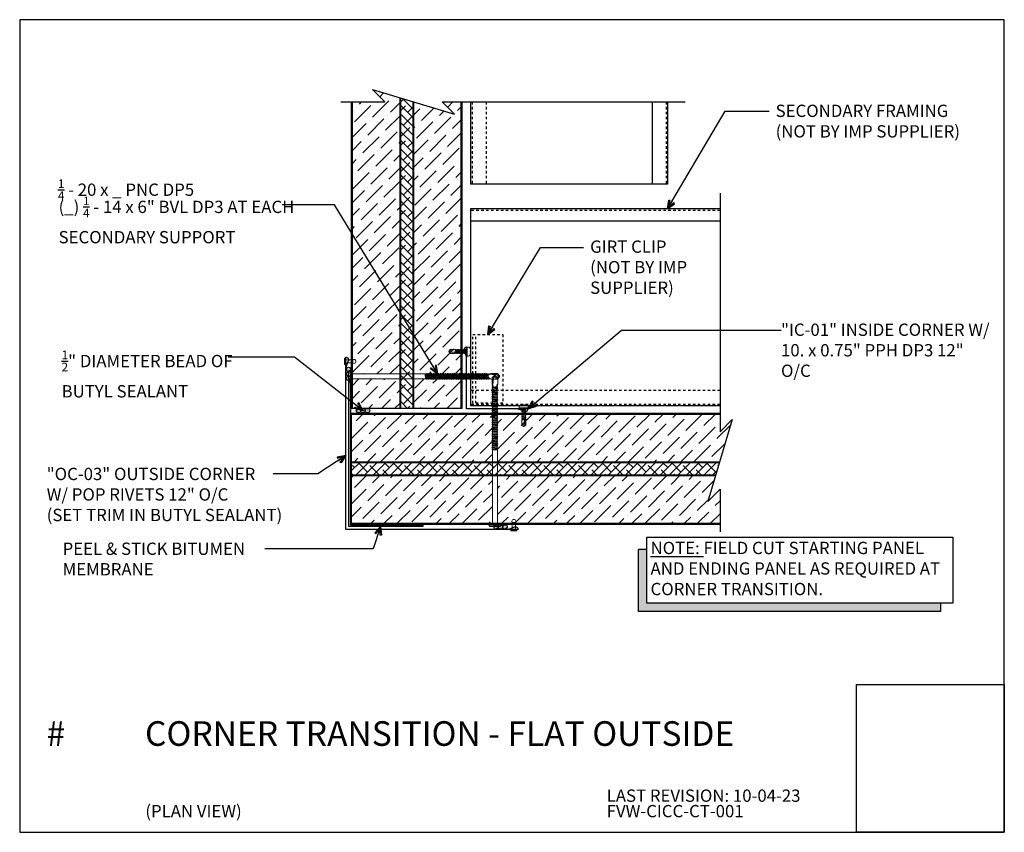
# Model space of a CAD drawing. Units: inches. Extents: x 0 to 40, y -33 to 0.
import ezdxf

# ---------------------------------------------------------------- set-up
doc = ezdxf.new("R2010")
doc.units = ezdxf.units.IN
doc.header["$LTSCALE"] = 0.5
doc.header["$MEASUREMENT"] = 0
doc.linetypes.add('DASHED', pattern=[0.75, 0.5, -0.25])
doc.layers.get('0').update_dxf_attribs({"linetype": 'CONTINUOUS'})
doc.layers.get('DEFPOINTS').update_dxf_attribs({"color": 252, "linetype": 'CONTINUOUS'})
doc.layers.add('fastener', color=4, linetype='CONTINUOUS', lineweight=0)
for name, color, linetype in [('LiteGauge', 201, 'CONTINUOUS'), ('Panels', 5, 'CONTINUOUS'), ('Polyurethane', 21, 'CONTINUOUS'), ('SEALANT', 4, 'CONTINUOUS'), ('Section Break', 20, 'CONTINUOUS'), ('Sheathing', 17, 'CONTINUOUS'), ('Text', 7, 'CONTINUOUS'), ('Trim', 6, 'CONTINUOUS')]:
    doc.layers.add(name, color=color, linetype=linetype)
doc.styles.add('AWIP DETAILS', font='arial.ttf', dxfattribs={"height": 0.5})
doc.styles.get("Standard").update_dxf_attribs({"font": 'arial.ttf'})
doc.dimstyles.new('AWIP DETAILS', dxfattribs={"dimtxt": 0.5, "dimasz": 0.375, "dimexe": 0.375, "dimexo": 0.5, "dimgap": 0.375, "dimtad": 1, "dimdec": 4, "dimzin": 3, "dimdsep": 46, "dimlunit": 4, "dimtxsty": 'Standard', "dimblk": 'HSLASH', "dimcen": 0.125, "dimclrd": 192, "dimclre": 192, "dimclrt": 256, "dimadec": 0, "dimazin": 1, "dimtfac": 0.75, "dimtdec": 4, "dimtofl": 0, "dimtmove": 1, "dimatfit": 3, "dimldrblk": 'ASG-AR10', "dimfxl": 0, "dimfrac": 1, "dimtolj": 1, "dimtzin": 0, "dimarcsym": 0})
pattern_1 = [(307.5, (-81.32339, 222.31984), (0.060213243, 0.001968542), [0, -0.0475, 0, -0.053125, 0, -0.05078125]), (277.5, (-81.32339, 222.31984), (0.088192065, -0.055305522), [0, -0.025625, 0, -0.0428125, 0, -0.01640625]), (237.5, (-81.32339, 222.358276), (0.000176845, -0.097316933), [0, -0.015625, 0, -0.05625, 0, -0.0734375]), (227.5, (-81.32339, 222.358276), (0.027427361, -0.093941456), [0, -0.0078125, 0, -0.036875, 0, -0.0421875])]
pattern_2 = [(45, (-81.3234, 194.71984), (0.1988738, 0.72920387), [0.9375, -0.1875, 0, -0.1875])]

# ---------------------------------------------------------------- blocks, each defined once
blk = doc.blocks.new('*U22')
at = {"ltscale": 0.25}
h = blk.add_hatch(color=8, dxfattribs=at)
h.dxf.hatch_style = 1
h.paths.add_polyline_path([(0, -96.4), (0, -18), (-12, -18), (-12, -108.4), (429.4, -108.4), (429.4, -96.4)])
at = {"color": 8, "ltscale": 0.25}
for p, q in [((0, -18), (-12, -18)), ((429.4, -96.4), (429.4, -108.4))]:
    blk.add_line(p, q, dxfattribs=at)
at = {"ltscale": 0.25}
blk.add_lwpolyline([(0, 0), (447.4, 0), (447.4, -96.4), (0, -96.4)], close=True, dxfattribs=at)
at = {"color": 8, "ltscale": 0.25}
blk.add_lwpolyline([(429.4, -108.4), (-12, -108.4), (-12, -18)], dxfattribs=at)
blk = doc.blocks.new('ASG-AR10')
for p, q in [((-1, 0), (0, 0)), ((-0.875, 0.375), (-0.9375, 0.25)), ((-0.9375, 0.25), (0, 0)), ((-0.9375, -0.25), (0, 0)), ((0, 0), (-0.875, 0.375)), ((0, 0), (-0.875, -0.375)), ((-0.875, -0.375), (-0.9375, -0.25))]:
    blk.add_line(p, q)
blk = doc.blocks.new('HSLASH')
blk.add_line((0, 0), (-1, 0))
at = {"const_width": 0.095515}
blk.add_lwpolyline([(-0.477576, -0.477576), (0.477576, 0.477576)], dxfattribs=at)
blk = doc.blocks.new('T&B fasteners')
at = {"layer": 'fastener'}
for p, q in [((-0.184, 0), (-0.184, 0.056)), ((0.184, 0), (-0.184, 0)), ((-0.109, 0), (-0.076, -0.033)), ((0.109, 0), (-0.109, 0)), ((-0.028, 0.131), (-0.028, 0.111)), ((0.031, 0.111), (-0.028, 0.111)), ((0.031, 0.131), (0.031, 0.111)), ((0.109, 0), (0.077, -0.033)), ((0.184, 0), (0.184, 0.053)), ((-0.093, -0.143), (0.092, -0.112)), ((-0.093, -0.143), (-0.071, -0.13)), ((-0.093, -0.143), (-0.071, -0.156)), ((-0.093, -0.211), (0.092, -0.18)), ((-0.093, -0.211), (-0.071, -0.198)), ((-0.093, -0.211), (-0.071, -0.224)), ((-0.093, -0.278), (0.093, -0.247)), ((-0.093, -0.278), (-0.07, -0.265)), ((-0.093, -0.278), (-0.07, -0.291)), ((-0.093, -0.345), (0.092, -0.314)), ((-0.093, -0.345), (-0.071, -0.332)), ((-0.093, -0.345), (-0.071, -0.358)), ((-0.093, -0.412), (0.092, -0.381)), ((-0.093, -0.412), (-0.071, -0.399)), ((-0.085, -0.082), (-0.089, -0.085)), ((-0.089, -0.085), (-0.07, -0.096)), ((-0.088, -0.08), (0.082, -0.049)), ((-0.088, -0.08), (-0.071, -0.071)), ((-0.088, -0.08), (-0.085, -0.082)), ((-0.086, -0.082), (0.083, -0.053)), ((-0.076, -0.033), (0.077, -0.033)), ((-0.076, -0.033), (-0.076, -0.061)), ((-0.076, -0.033), (0.077, -0.033)), ((-0.076, -0.061), (-0.071, -0.071)), ((-0.072, -0.072), (0.068, -0.047)), ((-0.071, -0.096), (-0.071, -0.13)), ((-0.071, -0.13), (0.069, -0.099)), ((-0.071, -0.156), (0.069, -0.125)), ((-0.071, -0.156), (-0.071, -0.198)), ((-0.071, -0.198), (0.069, -0.166)), ((-0.071, -0.224), (0.069, -0.193)), ((-0.071, -0.224), (-0.071, -0.265)), ((-0.071, -0.332), (0.069, -0.301)), ((-0.071, -0.358), (0.069, -0.327)), ((-0.071, -0.358), (-0.071, -0.399)), ((-0.071, -0.399), (0.069, -0.368)), ((-0.071, -0.425), (0.069, -0.394)), ((-0.07, -0.096), (0.069, -0.065)), ((-0.07, -0.265), (0.07, -0.234)), ((-0.07, -0.291), (0.069, -0.26)), ((-0.07, -0.291), (-0.07, -0.332)), ((0.077, -0.039), (0.069, -0.047)), ((0.069, -0.047), (0.073, -0.046)), ((0.083, -0.057), (0.069, -0.065)), ((0.069, -0.099), (0.069, -0.065)), ((0.092, -0.112), (0.069, -0.099)), ((0.091, -0.112), (0.069, -0.125)), ((0.069, -0.166), (0.069, -0.125)), ((0.092, -0.18), (0.069, -0.166)), ((0.091, -0.18), (0.069, -0.193)), ((0.069, -0.234), (0.069, -0.193)), ((0.092, -0.247), (0.069, -0.26)), ((0.069, -0.301), (0.069, -0.26)), ((0.092, -0.314), (0.069, -0.301)), ((0.091, -0.314), (0.069, -0.327)), ((0.069, -0.368), (0.069, -0.327)), ((0.091, -0.381), (0.069, -0.368)), ((0.091, -0.381), (0.069, -0.394)), ((0.069, -0.394), (0.07, -0.513)), ((0.093, -0.247), (0.07, -0.234)), ((0.073, -0.046), (0.082, -0.049)), ((0.077, -0.033), (0.076, -0.037)), ((0.077, -0.033), (0.077, -0.039)), ((0.082, -0.049), (0.083, -0.053)), ((0.083, -0.053), (0.083, -0.057)), ((-0.093, -0.412), (-0.071, -0.425)), ((-0.081, -0.478), (0.033, -0.455)), ((-0.07, -0.468), (-0.081, -0.478)), ((-0.081, -0.478), (-0.08, -0.49)), ((-0.08, -0.49), (0.033, -0.464)), ((-0.074, -0.495), (-0.08, -0.49)), ((-0.078, -0.477), (-0.078, -0.477)), ((-0.078, -0.49), (-0.078, -0.491)), ((-0.074, -0.495), (-0.078, -0.515)), ((-0.078, -0.515), (-0.078, -0.696)), ((-0.078, -0.696), (-0.005, -0.75)), ((-0.074, -0.495), (0.033, -0.471)), ((-0.07, -0.425), (-0.07, -0.468)), ((-0.07, -0.468), (0.034, -0.445)), ((-0.005, -0.75), (0.007, -0.75)), ((-0.005, -0.75), (0.007, -0.75)), ((0, -0.75), (0.026, -0.636)), ((0.074, -0.695), (0, -0.75)), ((0.031, -0.521), (0.004, -0.53)), ((0.004, -0.53), (0.03, -0.528)), ((0.03, -0.526), (0.005, -0.53)), ((0.03, -0.524), (0.007, -0.529)), ((0.079, -0.695), (0.007, -0.75)), ((0.026, -0.636), (0.034, -0.445)), ((0.034, -0.445), (0.036, -0.418)), ((0.069, -0.419), (0.067, -0.414)), ((0.069, -0.436), (0.081, -0.446)), ((0.069, -0.447), (0.08, -0.445)), ((0.069, -0.455), (0.081, -0.452)), ((0.069, -0.463), (0.081, -0.452)), ((0.081, -0.517), (0.07, -0.513)), ((0.081, -0.517), (0.071, -0.517)), ((0.081, -0.52), (0.071, -0.52)), ((0.081, -0.52), (0.073, -0.523)), ((0.073, -0.523), (0.079, -0.542)), ((0.074, -0.454), (0.081, -0.452)), ((0.074, -0.695), (0.074, -0.527)), ((0.079, -0.455), (0.079, -0.453)), ((0.081, -0.517), (0.079, -0.518)), ((0.079, -0.518), (0.081, -0.52)), ((0.079, -0.542), (0.079, -0.695)), ((0.081, -0.446), (0.081, -0.445)), ((0.081, -0.446), (0.081, -0.452))]:
    blk.add_line(p, q, dxfattribs=at)
for centre, radius, start, end in [((-0.147, 0.056), 0.037, 127.4274, 179.8896), ((-0.058, -0.064), 0.186, 111.7933, 126.6419), ((-0.02, -0.132), 0.264, 91.7448, 113.9625), ((-0.016, -0.298), 0.432, 72.7788, 83.7728), ((0.039, -0.087), 0.214, 52.3156, 70.1301), ((0.141, 0.052), 0.0424, 2.2939, 47.061), ((0.08, -0.371), 0.0295, 257.7538, 258.1327), ((-0.025, -0.723), 0.0597, 46.0522, 152.4018), ((0.052, -0.419), 0.0161, 15.3988, 178.8807)]:
    blk.add_arc(centre, radius, start, end, dxfattribs=at)
blk = doc.blocks.new('14 x 6in Bevel Head Polarfast Tek 3')
for p, q in [((14390.517, -12566.494), (14390.452, -12566.531)), ((14390.452, -12566.531), (14390.452, -12566.956)), ((14390.517, -12566.494), (14390.517, -12566.994)), ((14390.517, -12566.494), (14390.558, -12566.494)), ((14390.558, -12566.494), (14390.558, -12566.994)), ((14390.558, -12566.642), (14393.555, -12566.642)), ((14393.555, -12566.642), (14393.584, -12566.649)), ((14393.568, -12566.845), (14393.555, -12566.642)), ((14393.597, -12566.632), (14393.584, -12566.649)), ((14393.603, -12566.838), (14393.584, -12566.649)), ((14393.609, -12566.633), (14393.597, -12566.632)), ((14393.597, -12566.632), (14393.612, -12566.861)), ((14393.618, -12566.649), (14393.609, -12566.633)), ((14393.609, -12566.633), (14393.625, -12566.863)), ((14393.638, -12566.838), (14393.618, -12566.649)), ((14393.618, -12566.649), (14393.657, -12566.649)), ((14393.677, -12566.618), (14393.657, -12566.649)), ((14393.677, -12566.838), (14393.657, -12566.649)), ((14393.69, -12566.869), (14393.677, -12566.618)), ((14393.677, -12566.618), (14393.691, -12566.649)), ((14393.71, -12566.838), (14393.691, -12566.649)), ((14393.691, -12566.649), (14393.729, -12566.649)), ((14393.749, -12566.618), (14393.729, -12566.649)), ((14393.748, -12566.838), (14393.729, -12566.649)), ((14393.762, -12566.869), (14393.749, -12566.618)), ((14393.749, -12566.618), (14393.763, -12566.649)), ((14393.782, -12566.838), (14393.763, -12566.649)), ((14393.763, -12566.649), (14393.8, -12566.649)), ((14393.82, -12566.618), (14393.8, -12566.649)), ((14393.82, -12566.838), (14393.8, -12566.649)), ((14393.833, -12566.869), (14393.82, -12566.618)), ((14393.82, -12566.618), (14393.834, -12566.649)), ((14393.834, -12566.649), (14393.872, -12566.649)), ((14393.853, -12566.838), (14393.834, -12566.649)), ((14393.892, -12566.618), (14393.872, -12566.649)), ((14393.891, -12566.838), (14393.872, -12566.649)), ((14393.905, -12566.869), (14393.892, -12566.618)), ((14393.892, -12566.618), (14393.906, -12566.649)), ((14393.925, -12566.838), (14393.906, -12566.649)), ((14393.906, -12566.649), (14393.943, -12566.649)), ((14393.963, -12566.618), (14393.943, -12566.649)), ((14393.963, -12566.838), (14393.943, -12566.649)), ((14393.976, -12566.869), (14393.963, -12566.618)), ((14393.963, -12566.618), (14393.977, -12566.649)), ((14393.977, -12566.649), (14394.015, -12566.649)), ((14393.996, -12566.838), (14393.977, -12566.649)), ((14394.035, -12566.618), (14394.015, -12566.649)), ((14394.034, -12566.838), (14394.015, -12566.649)), ((14394.048, -12566.869), (14394.035, -12566.618)), ((14394.035, -12566.618), (14394.049, -12566.649)), ((14394.068, -12566.838), (14394.049, -12566.649)), ((14394.049, -12566.649), (14394.086, -12566.649)), ((14394.106, -12566.618), (14394.086, -12566.649)), ((14394.106, -12566.838), (14394.086, -12566.649)), ((14394.119, -12566.869), (14394.106, -12566.618)), ((14394.106, -12566.618), (14394.12, -12566.649)), ((14394.12, -12566.649), (14394.158, -12566.649)), ((14394.139, -12566.838), (14394.12, -12566.649)), ((14394.178, -12566.618), (14394.158, -12566.649)), ((14394.177, -12566.838), (14394.158, -12566.649)), ((14394.191, -12566.869), (14394.178, -12566.618)), ((14394.178, -12566.618), (14394.192, -12566.649)), ((14394.211, -12566.838), (14394.192, -12566.649)), ((14394.192, -12566.649), (14394.229, -12566.649)), ((14394.249, -12566.618), (14394.229, -12566.649)), ((14394.249, -12566.838), (14394.229, -12566.649)), ((14394.262, -12566.869), (14394.249, -12566.618)), ((14394.249, -12566.618), (14394.263, -12566.649)), ((14394.282, -12566.838), (14394.263, -12566.649)), ((14394.263, -12566.649), (14394.301, -12566.649)), ((14394.321, -12566.618), (14394.301, -12566.649)), ((14394.32, -12566.838), (14394.301, -12566.649)), ((14394.334, -12566.869), (14394.321, -12566.618)), ((14394.321, -12566.618), (14394.335, -12566.649)), ((14394.354, -12566.838), (14394.335, -12566.649)), ((14394.335, -12566.649), (14394.372, -12566.649)), ((14394.392, -12566.618), (14394.372, -12566.649)), ((14394.392, -12566.838), (14394.372, -12566.649)), ((14394.405, -12566.869), (14394.392, -12566.618)), ((14394.392, -12566.618), (14394.406, -12566.649)), ((14394.425, -12566.838), (14394.406, -12566.649)), ((14394.406, -12566.649), (14394.444, -12566.649)), ((14394.464, -12566.618), (14394.444, -12566.649)), ((14394.463, -12566.838), (14394.444, -12566.649)), ((14394.477, -12566.869), (14394.464, -12566.618)), ((14394.464, -12566.618), (14394.478, -12566.649)), ((14394.497, -12566.838), (14394.478, -12566.649)), ((14394.478, -12566.649), (14394.515, -12566.649)), ((14394.535, -12566.618), (14394.515, -12566.649)), ((14394.535, -12566.838), (14394.515, -12566.649)), ((14394.548, -12566.869), (14394.535, -12566.618)), ((14394.535, -12566.618), (14394.549, -12566.649)), ((14394.568, -12566.838), (14394.549, -12566.649)), ((14394.549, -12566.649), (14394.587, -12566.649)), ((14394.607, -12566.618), (14394.587, -12566.649)), ((14394.606, -12566.838), (14394.587, -12566.649)), ((14394.62, -12566.869), (14394.607, -12566.618)), ((14394.607, -12566.618), (14394.621, -12566.649)), ((14394.64, -12566.838), (14394.621, -12566.649)), ((14394.621, -12566.649), (14394.658, -12566.649)), ((14394.678, -12566.618), (14394.658, -12566.649)), ((14394.678, -12566.838), (14394.658, -12566.649)), ((14394.691, -12566.869), (14394.678, -12566.618)), ((14394.678, -12566.618), (14394.692, -12566.649)), ((14394.711, -12566.838), (14394.692, -12566.649)), ((14394.692, -12566.649), (14394.73, -12566.649)), ((14394.75, -12566.618), (14394.73, -12566.649)), ((14394.749, -12566.838), (14394.73, -12566.649)), ((14394.763, -12566.869), (14394.75, -12566.618)), ((14394.75, -12566.618), (14394.764, -12566.649)), ((14394.764, -12566.649), (14394.801, -12566.649)), ((14394.783, -12566.838), (14394.764, -12566.649)), ((14394.821, -12566.618), (14394.801, -12566.649)), ((14394.821, -12566.838), (14394.801, -12566.649)), ((14394.834, -12566.869), (14394.821, -12566.618)), ((14394.821, -12566.618), (14394.835, -12566.649)), ((14394.854, -12566.838), (14394.835, -12566.649)), ((14394.835, -12566.649), (14394.873, -12566.649)), ((14394.893, -12566.618), (14394.873, -12566.649)), ((14394.892, -12566.838), (14394.873, -12566.649)), ((14394.906, -12566.869), (14394.893, -12566.618)), ((14394.893, -12566.618), (14394.907, -12566.649)), ((14394.926, -12566.838), (14394.907, -12566.649)), ((14394.907, -12566.649), (14394.944, -12566.649)), ((14394.964, -12566.618), (14394.944, -12566.649)), ((14394.964, -12566.838), (14394.944, -12566.649)), ((14394.977, -12566.869), (14394.964, -12566.618)), ((14394.964, -12566.618), (14394.978, -12566.649)), ((14394.997, -12566.838), (14394.978, -12566.649)), ((14394.978, -12566.649), (14395.016, -12566.649)), ((14395.036, -12566.618), (14395.016, -12566.649)), ((14395.035, -12566.838), (14395.016, -12566.649)), ((14395.049, -12566.869), (14395.036, -12566.618)), ((14395.036, -12566.618), (14395.05, -12566.649)), ((14395.069, -12566.838), (14395.05, -12566.649)), ((14395.05, -12566.649), (14395.087, -12566.649)), ((14395.107, -12566.618), (14395.087, -12566.649)), ((14395.107, -12566.838), (14395.087, -12566.649)), ((14395.12, -12566.869), (14395.107, -12566.618)), ((14395.107, -12566.618), (14395.121, -12566.649)), ((14395.14, -12566.838), (14395.121, -12566.649)), ((14395.121, -12566.649), (14395.159, -12566.649)), ((14395.179, -12566.618), (14395.159, -12566.649)), ((14395.178, -12566.838), (14395.159, -12566.649)), ((14395.192, -12566.869), (14395.179, -12566.618)), ((14395.179, -12566.618), (14395.193, -12566.649)), ((14395.212, -12566.838), (14395.193, -12566.649)), ((14395.193, -12566.649), (14395.23, -12566.649)), ((14395.25, -12566.618), (14395.23, -12566.649)), ((14395.25, -12566.838), (14395.23, -12566.649)), ((14395.263, -12566.869), (14395.25, -12566.618)), ((14395.25, -12566.618), (14395.264, -12566.649)), ((14395.283, -12566.838), (14395.264, -12566.649)), ((14395.264, -12566.649), (14395.302, -12566.649)), ((14395.322, -12566.618), (14395.302, -12566.649)), ((14395.321, -12566.838), (14395.302, -12566.649)), ((14395.335, -12566.869), (14395.322, -12566.618)), ((14395.322, -12566.618), (14395.336, -12566.649)), ((14395.355, -12566.838), (14395.336, -12566.649)), ((14395.336, -12566.649), (14395.373, -12566.649)), ((14395.393, -12566.618), (14395.373, -12566.649)), ((14395.393, -12566.838), (14395.373, -12566.649)), ((14395.406, -12566.869), (14395.393, -12566.618)), ((14395.393, -12566.618), (14395.407, -12566.649)), ((14395.426, -12566.838), (14395.407, -12566.649)), ((14395.407, -12566.649), (14395.445, -12566.649)), ((14395.465, -12566.618), (14395.445, -12566.649)), ((14395.464, -12566.838), (14395.445, -12566.649)), ((14395.478, -12566.869), (14395.465, -12566.618)), ((14395.465, -12566.618), (14395.479, -12566.649)), ((14395.498, -12566.838), (14395.479, -12566.649)), ((14395.479, -12566.649), (14395.516, -12566.649)), ((14395.536, -12566.618), (14395.516, -12566.649)), ((14395.536, -12566.838), (14395.516, -12566.649)), ((14395.549, -12566.869), (14395.536, -12566.618)), ((14395.536, -12566.618), (14395.55, -12566.649)), ((14395.569, -12566.838), (14395.55, -12566.649)), ((14395.55, -12566.649), (14395.588, -12566.649)), ((14395.608, -12566.618), (14395.588, -12566.649)), ((14395.607, -12566.838), (14395.588, -12566.649)), ((14395.621, -12566.869), (14395.608, -12566.618)), ((14395.608, -12566.618), (14395.622, -12566.649)), ((14395.641, -12566.838), (14395.622, -12566.649)), ((14395.622, -12566.649), (14395.659, -12566.649)), ((14395.679, -12566.618), (14395.659, -12566.649)), ((14395.679, -12566.838), (14395.659, -12566.649)), ((14395.692, -12566.869), (14395.679, -12566.618)), ((14395.679, -12566.618), (14395.693, -12566.649)), ((14395.712, -12566.838), (14395.693, -12566.649)), ((14395.693, -12566.649), (14395.731, -12566.649)), ((14395.751, -12566.618), (14395.731, -12566.649)), ((14395.75, -12566.838), (14395.731, -12566.649)), ((14395.764, -12566.869), (14395.751, -12566.618)), ((14395.751, -12566.618), (14395.765, -12566.649)), ((14395.765, -12566.649), (14395.802, -12566.649)), ((14395.784, -12566.838), (14395.765, -12566.649)), ((14395.822, -12566.618), (14395.802, -12566.649)), ((14395.822, -12566.838), (14395.802, -12566.649)), ((14395.835, -12566.869), (14395.822, -12566.618)), ((14395.822, -12566.618), (14395.836, -12566.649)), ((14395.856, -12566.838), (14395.836, -12566.649)), ((14395.836, -12566.649), (14395.874, -12566.649)), ((14395.894, -12566.618), (14395.874, -12566.649)), ((14395.893, -12566.838), (14395.874, -12566.649)), ((14395.907, -12566.869), (14395.894, -12566.618)), ((14395.894, -12566.618), (14395.908, -12566.649)), ((14395.927, -12566.838), (14395.908, -12566.649)), ((14395.908, -12566.649), (14395.945, -12566.649)), ((14395.965, -12566.618), (14395.945, -12566.649)), ((14395.965, -12566.838), (14395.945, -12566.649)), ((14395.978, -12566.869), (14395.965, -12566.618)), ((14395.965, -12566.618), (14395.979, -12566.649)), ((14395.999, -12566.838), (14395.979, -12566.649)), ((14395.979, -12566.649), (14396.017, -12566.649)), ((14396.037, -12566.618), (14396.017, -12566.649)), ((14396.036, -12566.838), (14396.017, -12566.649)), ((14396.05, -12566.869), (14396.037, -12566.618)), ((14396.037, -12566.618), (14396.051, -12566.649)), ((14396.07, -12566.838), (14396.051, -12566.649)), ((14396.051, -12566.649), (14396.089, -12566.649)), ((14396.097, -12566.634), (14396.089, -12566.649)), ((14396.108, -12566.838), (14396.089, -12566.649)), ((14396.097, -12566.634), (14396.114, -12566.634)), ((14396.097, -12566.634), (14396.113, -12566.853)), ((14396.114, -12566.634), (14396.119, -12566.649)), ((14396.114, -12566.634), (14396.13, -12566.853)), ((14396.139, -12566.838), (14396.119, -12566.649)), ((14396.119, -12566.649), (14396.162, -12566.649)), ((14396.119, -12566.649), (14396.162, -12566.649)), ((14396.16, -12566.66), (14396.162, -12566.649)), ((14396.168, -12566.634), (14396.162, -12566.649)), ((14396.168, -12566.634), (14396.185, -12566.634)), ((14396.185, -12566.634), (14396.19, -12566.649)), ((14396.19, -12566.649), (14396.22, -12566.649)), ((14396.22, -12566.649), (14396.243, -12566.627)), ((14396.228, -12566.642), (14396.311, -12566.675)), ((14396.498, -12566.637), (14396.232, -12566.637)), ((14396.243, -12566.627), (14396.505, -12566.627)), ((14396.577, -12566.744), (14396.498, -12566.637)), ((14396.577, -12566.744), (14396.5, -12566.761)), ((14396.501, -12566.86), (14396.577, -12566.759)), ((14396.577, -12566.728), (14396.505, -12566.627)), ((14396.577, -12566.759), (14396.577, -12566.728)), ((14390.517, -12566.994), (14390.452, -12566.956)), ((14390.517, -12566.994), (14390.558, -12566.994)), ((14390.558, -12566.845), (14393.568, -12566.845)), ((14393.568, -12566.845), (14393.603, -12566.838)), ((14393.612, -12566.861), (14393.603, -12566.838)), ((14393.612, -12566.861), (14393.625, -12566.863)), ((14393.625, -12566.863), (14393.638, -12566.838)), ((14393.625, -12566.863), (14393.638, -12566.838)), ((14393.638, -12566.838), (14393.677, -12566.838)), ((14393.69, -12566.869), (14393.677, -12566.838)), ((14393.69, -12566.869), (14393.71, -12566.838)), ((14393.71, -12566.838), (14393.748, -12566.838)), ((14393.762, -12566.869), (14393.748, -12566.838)), ((14393.762, -12566.869), (14393.782, -12566.838)), ((14393.782, -12566.838), (14393.82, -12566.838)), ((14393.833, -12566.869), (14393.82, -12566.838)), ((14393.833, -12566.869), (14393.853, -12566.838)), ((14393.853, -12566.838), (14393.891, -12566.838)), ((14393.905, -12566.869), (14393.891, -12566.838)), ((14393.905, -12566.869), (14393.925, -12566.838)), ((14393.925, -12566.838), (14393.963, -12566.838)), ((14393.976, -12566.869), (14393.963, -12566.838)), ((14393.976, -12566.869), (14393.996, -12566.838)), ((14393.996, -12566.838), (14394.034, -12566.838)), ((14394.048, -12566.869), (14394.034, -12566.838)), ((14394.048, -12566.869), (14394.068, -12566.838)), ((14394.068, -12566.838), (14394.106, -12566.838)), ((14394.119, -12566.869), (14394.106, -12566.838)), ((14394.119, -12566.869), (14394.139, -12566.838)), ((14394.139, -12566.838), (14394.177, -12566.838)), ((14394.191, -12566.869), (14394.177, -12566.838)), ((14394.191, -12566.869), (14394.211, -12566.838)), ((14394.211, -12566.838), (14394.249, -12566.838)), ((14394.262, -12566.869), (14394.249, -12566.838)), ((14394.262, -12566.869), (14394.282, -12566.838)), ((14394.282, -12566.838), (14394.32, -12566.838)), ((14394.334, -12566.869), (14394.32, -12566.838)), ((14394.334, -12566.869), (14394.354, -12566.838)), ((14394.354, -12566.838), (14394.392, -12566.838)), ((14394.405, -12566.869), (14394.392, -12566.838)), ((14394.405, -12566.869), (14394.425, -12566.838)), ((14394.425, -12566.838), (14394.463, -12566.838)), ((14394.477, -12566.869), (14394.463, -12566.838)), ((14394.477, -12566.869), (14394.497, -12566.838)), ((14394.497, -12566.838), (14394.535, -12566.838)), ((14394.548, -12566.869), (14394.535, -12566.838)), ((14394.548, -12566.869), (14394.568, -12566.838)), ((14394.568, -12566.838), (14394.606, -12566.838)), ((14394.62, -12566.869), (14394.606, -12566.838)), ((14394.62, -12566.869), (14394.64, -12566.838)), ((14394.64, -12566.838), (14394.678, -12566.838)), ((14394.691, -12566.869), (14394.678, -12566.838)), ((14394.691, -12566.869), (14394.711, -12566.838)), ((14394.711, -12566.838), (14394.749, -12566.838)), ((14394.763, -12566.869), (14394.749, -12566.838)), ((14394.763, -12566.869), (14394.783, -12566.838)), ((14394.783, -12566.838), (14394.821, -12566.838)), ((14394.834, -12566.869), (14394.821, -12566.838)), ((14394.834, -12566.869), (14394.854, -12566.838)), ((14394.854, -12566.838), (14394.892, -12566.838)), ((14394.906, -12566.869), (14394.892, -12566.838)), ((14394.906, -12566.869), (14394.926, -12566.838)), ((14394.926, -12566.838), (14394.964, -12566.838)), ((14394.977, -12566.869), (14394.964, -12566.838)), ((14394.977, -12566.869), (14394.997, -12566.838)), ((14394.997, -12566.838), (14395.035, -12566.838)), ((14395.049, -12566.869), (14395.035, -12566.838)), ((14395.049, -12566.869), (14395.069, -12566.838)), ((14395.069, -12566.838), (14395.107, -12566.838)), ((14395.12, -12566.869), (14395.107, -12566.838)), ((14395.12, -12566.869), (14395.14, -12566.838)), ((14395.14, -12566.838), (14395.178, -12566.838)), ((14395.192, -12566.869), (14395.178, -12566.838)), ((14395.192, -12566.869), (14395.212, -12566.838)), ((14395.212, -12566.838), (14395.25, -12566.838)), ((14395.263, -12566.869), (14395.25, -12566.838)), ((14395.263, -12566.869), (14395.283, -12566.838)), ((14395.283, -12566.838), (14395.321, -12566.838)), ((14395.335, -12566.869), (14395.321, -12566.838)), ((14395.335, -12566.869), (14395.355, -12566.838)), ((14395.355, -12566.838), (14395.393, -12566.838)), ((14395.406, -12566.869), (14395.393, -12566.838)), ((14395.406, -12566.869), (14395.426, -12566.838)), ((14395.426, -12566.838), (14395.464, -12566.838)), ((14395.478, -12566.869), (14395.464, -12566.838)), ((14395.478, -12566.869), (14395.498, -12566.838)), ((14395.498, -12566.838), (14395.536, -12566.838)), ((14395.549, -12566.869), (14395.536, -12566.838)), ((14395.549, -12566.869), (14395.569, -12566.838)), ((14395.569, -12566.838), (14395.607, -12566.838)), ((14395.621, -12566.869), (14395.607, -12566.838)), ((14395.621, -12566.869), (14395.641, -12566.838)), ((14395.641, -12566.838), (14395.679, -12566.838)), ((14395.692, -12566.869), (14395.679, -12566.838)), ((14395.692, -12566.869), (14395.712, -12566.838)), ((14395.712, -12566.838), (14395.75, -12566.838)), ((14395.764, -12566.869), (14395.75, -12566.838)), ((14395.764, -12566.869), (14395.784, -12566.838)), ((14395.784, -12566.838), (14395.822, -12566.838)), ((14395.835, -12566.869), (14395.822, -12566.838)), ((14395.835, -12566.869), (14395.856, -12566.838)), ((14395.856, -12566.838), (14395.893, -12566.838)), ((14395.907, -12566.869), (14395.893, -12566.838)), ((14395.907, -12566.869), (14395.927, -12566.838)), ((14395.927, -12566.838), (14395.965, -12566.838)), ((14395.978, -12566.869), (14395.965, -12566.838)), ((14395.978, -12566.869), (14395.999, -12566.838)), ((14395.999, -12566.838), (14396.036, -12566.838)), ((14396.05, -12566.869), (14396.036, -12566.838)), ((14396.05, -12566.869), (14396.07, -12566.838)), ((14396.07, -12566.838), (14396.108, -12566.838)), ((14396.113, -12566.853), (14396.108, -12566.838)), ((14396.113, -12566.853), (14396.13, -12566.853)), ((14396.13, -12566.853), (14396.139, -12566.838)), ((14396.139, -12566.838), (14396.179, -12566.838)), ((14396.179, -12566.838), (14396.177, -12566.809)), ((14396.183, -12566.848), (14396.179, -12566.838)), ((14396.183, -12566.848), (14396.2, -12566.848)), ((14396.2, -12566.848), (14396.205, -12566.838)), ((14396.205, -12566.838), (14396.203, -12566.81)), ((14396.205, -12566.838), (14396.216, -12566.838)), ((14396.241, -12566.86), (14396.216, -12566.838)), ((14396.241, -12566.86), (14396.501, -12566.86)), ((14396.495, -12566.86), (14396.497, -12566.86))]:
    blk.add_line(p, q)
at = {"const_width": 0.00001}
blk.add_lwpolyline([(14396.126, -12566.712, 0.117652), (14396.5, -12566.761)], format="xyb", dxfattribs=at)
blk.add_lwpolyline([(14396.577, -12566.744), (14396.456, -12566.675), (14396.311, -12566.675)])
for centre, radius, start, end in [((14396.14, -12566.66), 0.02, 184.6077, 1.1163), ((14396.205, -12566.646), 0.0153, 193.5345, 346.4655), ((14396.556, -12566.813), 0.0765, 137.0942, 218.0426)]:
    blk.add_arc(centre, radius, start, end)

msp = doc.modelspace()

# ---------------------------------------------------------------- hatches: boundary and pattern name
at = {"layer": 'Polyurethane'}
h = msp.add_hatch(dxfattribs=at)
h.set_pattern_fill('ANSI36', color=256, scale=3, style=0)
h.set_pattern_definition(pattern_2)
h.paths.add_polyline_path([(15.438, -3.173), (14.331, -2.841), (14.831, -3.341), (14.498, -3.341), (13.501, -3.341), (13.501, -14.384), (15.438, -14.384)])
h.paths.add_polyline_path([(17.938, -3.341), (17.164, -3.341), (17.664, -3.841), (16.001, -3.342), (16.001, -14.361), (16.018, -14.39), (16.066, -14.39), (16.083, -14.36), (16.1, -14.39), (16.147, -14.39), (16.165, -14.36), (16.182, -14.39), (16.229, -14.39), (16.246, -14.36), (16.264, -14.39), (16.311, -14.39), (16.328, -14.36), (16.345, -14.39), (16.393, -14.39), (16.41, -14.36), (16.427, -14.39), (16.474, -14.39), (16.492, -14.36), (16.509, -14.39), (16.556, -14.39), (16.573, -14.36), (16.591, -14.39), (16.638, -14.39), (16.655, -14.36), (16.672, -14.39), (16.72, -14.39), (16.737, -14.36), (16.754, -14.39), (16.801, -14.39), (16.819, -14.36), (16.836, -14.39), (16.883, -14.39), (16.9, -14.36), (16.918, -14.39), (16.965, -14.39), (16.982, -14.36), (16.999, -14.39), (17.047, -14.39), (17.064, -14.36), (17.081, -14.39), (17.128, -14.39), (17.146, -14.36), (17.163, -14.39), (17.21, -14.39), (17.227, -14.36), (17.245, -14.39), (17.292, -14.39), (17.309, -14.36), (17.326, -14.39), (17.374, -14.39), (17.391, -14.36), (17.408, -14.39), (17.455, -14.39), (17.473, -14.36), (17.49, -14.39), (17.537, -14.39), (17.554, -14.36), (17.572, -14.39), (17.619, -14.39), (17.636, -14.36), (17.653, -14.39), (17.701, -14.39), (17.718, -14.36), (17.735, -14.39), (17.783, -14.39), (17.8, -14.36), (17.817, -14.39), (17.864, -14.39), (17.881, -14.36), (17.899, -14.39), (17.938, -14.39)])
h.paths.add_polyline_path([(15.438, -14.587), (13.501, -14.587), (13.501, -15.785), (15.438, -15.785)])
h.paths.add_polyline_path([(17.938, -14.58), (17.922, -14.608), (17.905, -14.578), (17.858, -14.578), (17.841, -14.608), (17.823, -14.578), (17.776, -14.578), (17.759, -14.608), (17.742, -14.578), (17.694, -14.578), (17.677, -14.608), (17.66, -14.578), (17.612, -14.578), (17.595, -14.608), (17.578, -14.578), (17.531, -14.578), (17.514, -14.608), (17.496, -14.578), (17.449, -14.578), (17.432, -14.608), (17.415, -14.578), (17.367, -14.578), (17.35, -14.608), (17.333, -14.578), (17.285, -14.578), (17.268, -14.608), (17.251, -14.578), (17.204, -14.578), (17.187, -14.608), (17.169, -14.578), (17.122, -14.578), (17.105, -14.608), (17.088, -14.578), (17.04, -14.578), (17.023, -14.608), (17.006, -14.578), (16.958, -14.578), (16.941, -14.608), (16.924, -14.578), (16.877, -14.578), (16.859, -14.608), (16.842, -14.578), (16.795, -14.578), (16.778, -14.608), (16.761, -14.578), (16.713, -14.578), (16.696, -14.608), (16.679, -14.578), (16.631, -14.578), (16.614, -14.608), (16.597, -14.578), (16.55, -14.578), (16.532, -14.608), (16.515, -14.578), (16.468, -14.578), (16.451, -14.608), (16.434, -14.578), (16.386, -14.578), (16.369, -14.608), (16.352, -14.578), (16.304, -14.578), (16.287, -14.608), (16.27, -14.578), (16.223, -14.578), (16.205, -14.608), (16.188, -14.578), (16.141, -14.578), (16.124, -14.608), (16.106, -14.578), (16.059, -14.578), (16.042, -14.608), (16.025, -14.578), (16.001, -14.578), (16.001, -15.785), (17.938, -15.785)])
h = msp.add_hatch(dxfattribs=at)
h.set_pattern_fill('ANSI36', color=256, scale=3, style=0)
h.set_pattern_definition(pattern_2)
h.paths.add_polyline_path([(19.21, -16.634), (19.18, -16.617), (19.21, -16.6), (19.21, -16.552), (19.18, -16.535), (19.21, -16.518), (19.21, -16.47), (19.18, -16.453), (19.21, -16.436), (19.21, -16.389), (19.18, -16.372), (19.21, -16.354), (19.21, -16.307), (19.18, -16.29), (19.21, -16.273), (19.21, -16.225), (19.18, -16.208), (19.21, -16.191), (19.21, -16.143), (19.18, -16.126), (19.21, -16.109), (19.21, -16.062), (19.18, -16.044), (19.21, -16.027), (19.21, -16.014), (13.47, -16.014), (13.47, -17.951), (19.21, -17.951), (19.21, -17.942), (19.18, -17.925), (19.21, -17.908), (19.21, -17.86), (19.18, -17.843), (19.21, -17.826), (19.21, -17.779), (19.18, -17.761), (19.21, -17.744), (19.21, -17.697), (19.18, -17.68), (19.21, -17.662), (19.21, -17.615), (19.18, -17.598), (19.21, -17.581), (19.21, -17.533), (19.18, -17.516), (19.21, -17.499), (19.21, -17.452), (19.18, -17.434), (19.21, -17.417), (19.21, -17.37), (19.18, -17.353), (19.21, -17.335), (19.21, -17.288), (19.18, -17.271), (19.21, -17.254), (19.21, -17.206), (19.18, -17.189), (19.21, -17.172), (19.21, -17.125), (19.18, -17.107), (19.21, -17.09), (19.21, -17.043), (19.18, -17.026), (19.21, -17.008), (19.21, -16.961), (19.18, -16.944), (19.21, -16.927), (19.21, -16.879), (19.18, -16.862), (19.21, -16.845), (19.21, -16.797), (19.18, -16.78), (19.21, -16.763), (19.21, -16.716), (19.18, -16.699), (19.21, -16.681)])
h.paths.add_polyline_path([(28.451, -16.4), (28.451, -16.014), (19.41, -16.014), (19.398, -16.021), (19.398, -16.068), (19.428, -16.085), (19.398, -16.103), (19.398, -16.15), (19.428, -16.167), (19.398, -16.184), (19.398, -16.232), (19.428, -16.249), (19.398, -16.266), (19.398, -16.313), (19.428, -16.331), (19.398, -16.348), (19.398, -16.395), (19.428, -16.412), (19.398, -16.43), (19.398, -16.477), (19.428, -16.494), (19.398, -16.511), (19.398, -16.559), (19.428, -16.576), (19.398, -16.593), (19.398, -16.64), (19.428, -16.658), (19.398, -16.675), (19.398, -16.722), (19.428, -16.739), (19.398, -16.757), (19.398, -16.804), (19.428, -16.821), (19.398, -16.838), (19.398, -16.886), (19.428, -16.903), (19.398, -16.92), (19.398, -16.967), (19.428, -16.985), (19.398, -17.002), (19.398, -17.049), (19.428, -17.066), (19.398, -17.084), (19.398, -17.131), (19.428, -17.148), (19.398, -17.165), (19.398, -17.213), (19.428, -17.23), (19.398, -17.247), (19.398, -17.295), (19.428, -17.312), (19.398, -17.329), (19.398, -17.376), (19.428, -17.393), (19.398, -17.411), (19.398, -17.458), (19.428, -17.475), (19.398, -17.492), (19.398, -17.54), (19.428, -17.557), (19.398, -17.574), (19.398, -17.622), (19.428, -17.639), (19.398, -17.656), (19.398, -17.703), (19.428, -17.72), (19.398, -17.738), (19.398, -17.785), (19.428, -17.802), (19.398, -17.819), (19.398, -17.867), (19.428, -17.884), (19.398, -17.901), (19.398, -17.949), (19.402, -17.951), (28.436, -17.951), (28.951, -16.234), (28.451, -16.734)])
h.paths.add_polyline_path([(19.203, -18.514), (13.47, -18.514), (13.47, -20.451), (19.203, -20.451)])
h.paths.add_polyline_path([(28.267, -18.514), (19.406, -18.514), (19.406, -20.451), (28.451, -20.451), (28.451, -19.067), (27.951, -19.567)])
at = {"layer": 'SEALANT'}
h = msp.add_hatch(dxfattribs=at)
h.set_pattern_fill('AR-SAND', color=4, scale=0.03125, angle=-90, style=0)
h.set_pattern_definition(pattern_1)
edge = h.paths.add_edge_path()
edge.add_arc((13.362, -14.207), 0.0909, 0, 360)
h = msp.add_hatch(dxfattribs=at)
h.set_pattern_fill('AR-SAND', color=4, scale=0.03125, angle=-90, style=0)
h.set_pattern_definition([(307.5, (-81.32339, 222.138044), (0.060213243, 0.001968542), [0, -0.0475, 0, -0.053125, 0, -0.05078125]), (277.5, (-81.32339, 222.13804), (0.088192065, -0.055305522), [0, -0.025625, 0, -0.0428125, 0, -0.01640625]), (237.5, (-81.32339, 222.17648), (0.000176845, -0.097316933), [0, -0.015625, 0, -0.05625, 0, -0.0734375]), (227.5, (-81.32339, 222.17648), (0.027427361, -0.093941456), [0, -0.0078125, 0, -0.036875, 0, -0.0421875])])
edge = h.paths.add_edge_path()
edge.add_arc((13.362, -14.389), 0.0909, 0, 360)
h = msp.add_hatch(dxfattribs=at)
h.set_pattern_fill('AR-SAND', color=4, scale=0.03125, angle=-90, style=0)
h.set_pattern_definition([(307.5, (-81.32339, 221.95625), (0.060213243, 0.001968542), [0, -0.0475, 0, -0.053125, 0, -0.05078125]), (277.5, (-81.32339, 221.95625), (0.088192065, -0.055305522), [0, -0.025625, 0, -0.0428125, 0, -0.01640625]), (237.5, (-81.32339, 221.994687), (0.000176845, -0.097316933), [0, -0.015625, 0, -0.05625, 0, -0.0734375]), (227.5, (-81.32339, 221.99469), (0.027427361, -0.093941456), [0, -0.0078125, 0, -0.036875, 0, -0.0421875])])
edge = h.paths.add_edge_path()
edge.add_arc((13.362, -14.571), 0.0909, 0, 360)
h = msp.add_hatch(dxfattribs=at)
h.set_pattern_fill('DOTS', color=256, scale=0.25, angle=180, style=0)
h.set_pattern_definition([(180, (137.03053, -229.403278), (-0.0078125, -0.015625), [0, -0.015625])])
h.paths.add_polyline_path([(16.376, -20.513), (16.376, -20.576), (13.376, -20.576), (13.376, -14.576), (13.439, -14.576), (13.439, -20.513)])
h = msp.add_hatch(dxfattribs=at)
h.set_pattern_fill('AR-SAND', color=4, scale=0.03125, angle=-90, style=0)
h.set_pattern_definition(pattern_1)
edge = h.paths.add_edge_path()
edge.add_arc((13.766, -15.878), 0.0909, 0, 360)
h = msp.add_hatch(dxfattribs=at)
h.set_pattern_fill('AR-SAND', color=4, scale=0.03125, angle=-90, style=0)
h.set_pattern_definition(pattern_1)
edge = h.paths.add_edge_path()
edge.add_arc((13.948, -15.878), 0.0909, 0, 360)
h = msp.add_hatch(dxfattribs=at)
h.set_pattern_fill('AR-SAND', color=4, scale=0.03125, angle=-90, style=0)
h.set_pattern_definition(pattern_1)
edge = h.paths.add_edge_path()
edge.add_arc((14.13, -15.878), 0.0909, 0, 360)
h = msp.add_hatch(dxfattribs=at)
h.set_pattern_fill('AR-SAND', color=4, scale=0.03125, angle=-90, style=0)
h.set_pattern_definition([(307.5, (-81.68698, 222.31984), (0.060213243, 0.001968542), [0, -0.0475, 0, -0.053125, 0, -0.05078125]), (277.5, (-81.68698, 222.31984), (0.088192065, -0.055305522), [0, -0.025625, 0, -0.0428125, 0, -0.01640625]), (237.5, (-81.68698, 222.358276), (0.000176845, -0.097316933), [0, -0.015625, 0, -0.05625, 0, -0.0734375]), (227.5, (-81.68698, 222.358276), (0.027427361, -0.093941456), [0, -0.0078125, 0, -0.036875, 0, -0.0421875])])
edge = h.paths.add_edge_path()
edge.add_arc((19.353, -20.592), 0.0909, 0, 360)
h = msp.add_hatch(dxfattribs=at)
h.set_pattern_fill('AR-SAND', color=4, scale=0.03125, angle=-90, style=0)
h.set_pattern_definition([(307.5, (-81.505186, 222.31984), (0.060213243, 0.001968542), [0, -0.0475, 0, -0.053125, 0, -0.05078125]), (277.5, (-81.505186, 222.31984), (0.088192065, -0.055305522), [0, -0.025625, 0, -0.0428125, 0, -0.01640625]), (237.5, (-81.505186, 222.358276), (0.000176845, -0.097316933), [0, -0.015625, 0, -0.05625, 0, -0.0734375]), (227.5, (-81.505186, 222.358276), (0.027427361, -0.093941456), [0, -0.0078125, 0, -0.036875, 0, -0.0421875])])
edge = h.paths.add_edge_path()
edge.add_arc((19.535, -20.592), 0.0909, 0, 360)
h = msp.add_hatch(dxfattribs=at)
h.set_pattern_fill('AR-SAND', color=4, scale=0.03125, angle=-90, style=0)
h.set_pattern_definition(pattern_1)
edge = h.paths.add_edge_path()
edge.add_arc((19.717, -20.592), 0.0909, 0, 360)
at = {"layer": 'Sheathing'}
h = msp.add_hatch(dxfattribs=at)
h.set_pattern_fill('ANSI38', color=256, scale=2, angle=-90, style=0)
h.set_pattern_definition([(315, (14392.83235, 9238.6518), (0.1767766953, 0.1767766953), []), (45, (14392.83235, 9238.6518), (0.1767766953, 0.530330086), [0.625, -0.375])])
h.paths.add_polyline_path([(15.47, -15.785), (15.97, -15.785), (15.97, -3.333), (15.47, -3.183)])
h = msp.add_hatch(dxfattribs=at)
h.set_pattern_fill('ANSI38', color=256, scale=2, style=0)
h.set_pattern_definition([(45, (-9225.98563, 14358.8802), (-0.1767766953, 0.1767766953), []), (135, (-9225.98563, 14358.8802), (-0.530330086, 0.1767766953), [0.625, -0.375])])
h.paths.add_polyline_path([(28.277, -18.482), (28.427, -17.982), (13.47, -17.982), (13.47, -18.482)])

# ---------------------------------------------------------------- linework, layer by layer
at = {"layer": 'DEFPOINTS', "color": 40}
msp.add_lwpolyline([(0, 0), (0, -33), (40, -33), (40, 0)], close=True, dxfattribs=at)
at = {"layer": 'DEFPOINTS'}
msp.add_lwpolyline([(40, -33), (34, -33), (34, -27), (40, -27)], close=True, dxfattribs=at)
at = {"layer": 'fastener'}
for points in [[(13.189, -14.002), (13.189, -13.752), (13.22, -13.752), (13.22, -14.002)], [(20.2, -20.763), (19.95, -20.763), (19.95, -20.732), (20.2, -20.732)]]:
    msp.add_lwpolyline(points, close=True, dxfattribs=at)
for points in [[(13.22, -13.939), (13.529, -13.939), (13.529, -13.814), (13.22, -13.814)], [(20.138, -20.732), (20.138, -20.423), (20.013, -20.423), (20.013, -20.732)]]:
    msp.add_lwpolyline(points, dxfattribs=at)
for points in [[(13.529, -13.939, 2.041387), (13.529, -13.814)], [(20.138, -20.423, 2.041387), (20.013, -20.423)]]:
    msp.add_lwpolyline(points, format="xyb", dxfattribs=at)
at = {"layer": 'LiteGauge'}
for p, q in [((18.32, -3.341), (18.32, -6.685)), ((25.695, -3.341), (25.695, -6.685)), ((26.32, -3.341), (26.32, -6.685)), ((26.32, -6.685), (18.32, -6.685)), ((28.451, -7.685), (18.32, -7.685)), ((18.32, -7.685), (18.32, -15.685)), ((28.451, -8.185), (18.32, -8.185)), ((28.451, -15.685), (18.32, -15.685))]:
    msp.add_line(p, q, dxfattribs=at)
at = {"layer": 'LiteGauge', "linetype": 'DASHED', "ltscale": 0.25}
for p, q in [((18.383, -3.341), (18.383, -6.685)), ((18.945, -3.341), (18.945, -6.685)), ((26.258, -3.341), (26.258, -6.685)), ((28.451, -7.748), (18.32, -7.748)), ((18.529, -15.577), (18.529, -12.789)), ((28.451, -15.06), (18.32, -15.06)), ((28.451, -15.623), (18.32, -15.623))]:
    msp.add_line(p, q, dxfattribs=at)
msp.add_lwpolyline([(18.404, -12.789), (19.629, -12.789), (19.629, -15.577), (18.404, -15.577)], close=True, dxfattribs=at)
at = {"layer": 'Panels'}
for points in [[(15.438, -3.173), (15.438, -15.785)], [(15.47, -3.183), (15.47, -15.785)], [(13.47, -3.341), (13.47, -15.785)], [(13.501, -3.341), (13.501, -15.785)], [(15.97, -3.333), (15.97, -15.785)], [(16.001, -3.342), (16.001, -15.785)], [(17.938, -15.785), (17.938, -3.341)], [(17.97, -15.785), (17.97, -3.341)], [(13.47, -15.982), (28.451, -15.982)], [(13.47, -16.014), (28.451, -16.014)], [(13.47, -17.951), (28.436, -17.951)], [(13.47, -17.982), (28.427, -17.982)], [(13.47, -18.482), (28.277, -18.482)], [(13.47, -18.514), (28.267, -18.514)], [(13.47, -20.451), (28.451, -20.451)], [(13.47, -20.482), (28.451, -20.482)]]:
    msp.add_lwpolyline(points, dxfattribs=at)
at = {"layer": 'Polyurethane'}
for p, q in [((17.97, -15.785), (13.47, -15.785)), ((13.47, -15.982), (13.47, -20.482))]:
    msp.add_line(p, q, dxfattribs=at)
at = {"layer": 'SEALANT'}
msp.add_lwpolyline([(16.376, -20.513), (16.376, -20.576), (13.376, -20.576), (13.376, -14.576), (13.439, -14.576), (13.439, -20.513)], close=True, dxfattribs=at)
at = {"layer": 'SEALANT', "color": 4}
for centre in [(13.362, -14.207), (13.362, -14.389), (13.362, -14.571), (13.766, -15.878), (13.948, -15.878), (14.13, -15.878), (19.353, -20.592), (19.535, -20.592), (19.717, -20.592)]:
    msp.add_circle(centre, 0.0909, dxfattribs=at)
at = {"layer": 'Section Break'}
for points in [[(13.044, -3.341), (14.498, -3.341), (14.831, -3.341), (14.331, -2.841), (17.664, -3.841), (17.164, -3.341), (27.031, -3.341)], [(28.451, -7.044), (28.451, -16.4), (28.451, -16.734), (28.951, -16.234), (27.951, -19.567), (28.451, -19.067), (28.451, -20.792)]]:
    msp.add_lwpolyline(points, dxfattribs=at)
at = {"layer": 'Trim'}
for points in [[(20.235, -15.8), (20.478, -15.886, 0.603117), (20.654, -15.8), (18.154, -15.8), (18.154, -13.3, 0.603117), (18.068, -13.476), (18.154, -13.719)], [(19.832, -20.701), (20.075, -20.615, -0.603117), (20.251, -20.701), (13.251, -20.701), (13.251, -13.701, -0.603117), (13.337, -13.877), (13.251, -14.12)]]:
    msp.add_lwpolyline(points, format="xyb", dxfattribs=at)

# ---------------------------------------------------------------- block references
at = {"layer": 'fastener'}
for name, p, rotation in [('T&B fasteners', (18.185, -13.476), 270), ('14 x 6in Bevel Head Polarfast Tek 3', (-12547.439, -14411.04), 90)]:
    msp.add_blockref(name, p, dxfattribs=dict(at, rotation=rotation))
for name, p in [('14 x 6in Bevel Head Polarfast Tek 3', (-14377.088, 12552.259)), ('T&B fasteners', (20.478, -15.769))]:
    msp.add_blockref(name, p, dxfattribs=at)
at = {"layer": 'Text', "xscale": 0.02777777777777778, "yscale": 0.02777777777777778, "zscale": 0.02777777777777778}
msp.add_blockref('*U22', (25.476, -21.019), dxfattribs=at)

# ---------------------------------------------------------------- texts
at = {"layer": 'DEFPOINTS'}
for s, p in [('LAST REVISION: 10-04-23', (23.847, -31.762)), ('FVW-CICC-CT-001', (23.847, -32.39))]:
    msp.add_text(s, height=0.5, dxfattribs=at).set_placement(p)
at = {"layer": 'DEFPOINTS', "insert": (1.551, -6.484), "char_height": 0.5, "attachment_point": 1, "style": 'AWIP DETAILS'}
msp.add_mtext_dynamic_manual_height_columns('\\A1;{\\H0.7x;\\S1/4;} - 20 x _ PNC DP5', width=9.94924, gutter_width=2.5, heights=[0], dxfattribs=at)
at = {"layer": 'Text'}
msp.add_text('(PLAN VIEW)', height=0.5, dxfattribs=at).set_placement((5.104, -32.39))
at = {"layer": 'Text', "attachment_point": 1, "style": 'AWIP DETAILS'}
for s, width, heights, insert, char_height in [('SECONDARY FRAMING\\P(NOT BY IMP SUPPLIER)', 8.3099, [0], (30.71, -3.451), 0.5), ('\\A1;(_) {\\H0.7x;\\S1/4;} - 14 x 6" BVL DP3 AT EACH SECONDARY SUPPORT', 10.39436, [4.146], (1.58, -7.181), 0.5), ('GIRT CLIP\\P(NOT BY IMP SUPPLIER)', 6.4035, [0], (23.175, -8.966), 0.5), ('\\A1;"IC-01" INSIDE CORNER W/ {\\A0;10. x 0.75" PPH DP3} 12" O/C', 8.63309, [0], (30.929, -12.34), 0.5), ('\\A1;{\\H0.7x;\\S1/2;}" DIAMETER BEAD OF BUTYL SEALANT', 7.4789, [0], (1.703, -13.441), 0.5), ('"OC-03" OUTSIDE CORNER\\PW/ POP RIVETS 12" O/C\\P(SET TRIM IN BUTYL SEALANT)', 10.62435, [0], (1.097, -18.197), 0.5), ('{\\LNOTE:} FIELD CUT STARTING PANEL AND ENDING PANEL AS REQUIRED AT CORNER TRANSITION.', 12.17432, [0], (25.628, -21.203), 0.5), ('PEEL & STICK BITUMEN MEMBRANE', 9.43417, [0], (1.743, -21.235), 0.5), ('# ^ICORNER TRANSITION - FLAT OUTSIDE', 35.30814, [3.123], (1.092, -28.489), 1)]:
    msp.add_mtext_dynamic_manual_height_columns(s, width=width, gutter_width=2.5, heights=heights, dxfattribs=dict(at, insert=insert, char_height=char_height))

# ---------------------------------------------------------------- leaders
at = {"layer": 'Text'}
for points in [[(26.32, -7.685), (28.664, -3.709), (30.448, -3.709)], [(16.982, -14.391), (12.784, -7.522), (10.666, -7.522)], [(19.016, -12.789), (21.153, -9.247), (22.9, -9.247)], [(20.654, -15.8), (24.443, -12.614), (30.929, -12.614)], [(13.948, -15.878), (11.159, -13.703), (8.467, -13.703)], [(13.251, -17.698), (12.111, -18.447), (10.292, -18.447)], [(14.661, -20.576), (14.366, -21.485), (9.965, -21.485)]]:
    msp.add_leader(points, dimstyle='AWIP DETAILS', override={"dimtad": 0}, dxfattribs=at)

doc.saveas('drawing.dxf')
